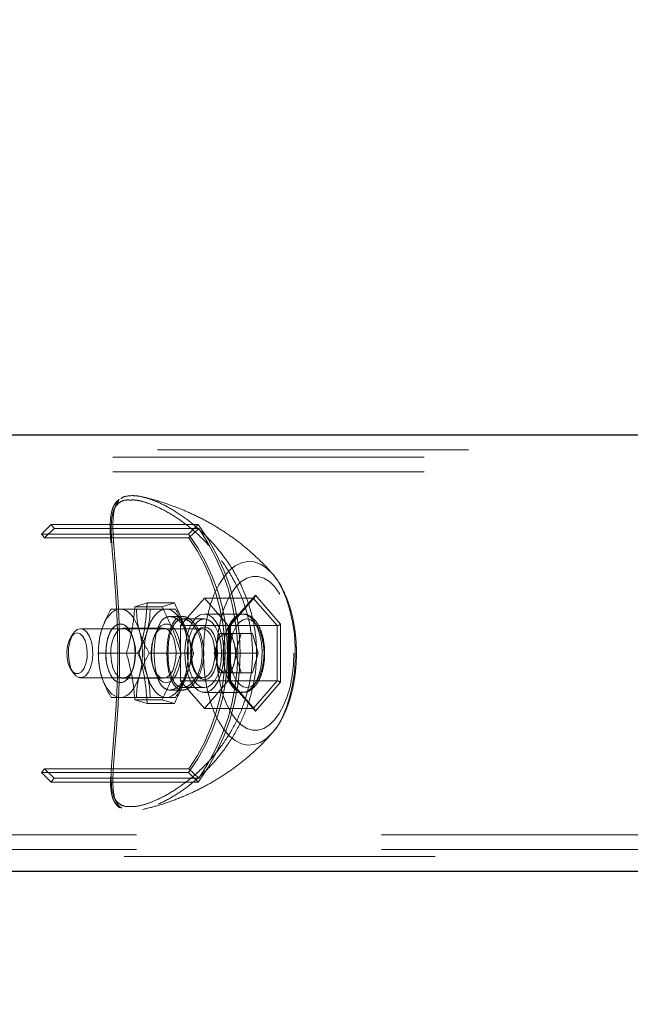
# Model space of a CAD drawing. Units: millimetres. Extents: x 0 to 42, y 0 to 29.8.
# Drawn here: x 12.5 to 12.7, y 22.5 to 22.9 of the extents above; entities that cross this region are included whole.
import ezdxf

# ---------------------------------------------------------------- set-up
doc = ezdxf.new("R2010")
doc.units = ezdxf.units.MM
doc.linetypes.add('HIDDEN', pattern=[0.1905, 0.127, -0.0635])
doc.layers.add('LE_NORM', color=179, linetype='Continuous', lineweight=50)
doc.styles.add('SLDTEXTSTYLE0', font='TXT', dxfattribs={"width": 0.605})
doc.dimstyles.new('SLDDIMSTYLE1', dxfattribs={"dimtxt": 0.35, "dimasz": 0.3, "dimexe": 0, "dimexo": 0.0625, "dimgap": 0.08750000000000001, "dimtad": 1, "dimlfac": 50, "dimrnd": 1e-09, "dimzin": 12, "dimdsep": 46, "dimtxsty": 'SLDTEXTSTYLE0', "dimsah": 1, "dimcen": 0.09, "dimadec": 0, "dimazin": 3, "dimtfac": 1, "dimtofl": 0, "dimtmove": 0, "dimatfit": 3, "dimfxl": 0, "dimfrac": 2, "dimtolj": 1, "dimtzin": 12, "dimarcsym": 0})

# ---------------------------------------------------------------- blocks, each defined once
blk = doc.blocks.new('_D_13')
at = {"layer": 'LE_NORM'}
for p, q in [((7.349220883930975, 22.14743502749332), (7.349220883930975, 24.32743502750412)), ((22.72922088393098, 22.14743502749332), (22.72922088393098, 24.32743502750412)), ((7.349220883930975, 24.22837502750412), (22.72922088393098, 24.22837502750412))]:
    blk.add_line(p, q, dxfattribs=at)
for points in [[(7.349220883930975, 24.22837502750412), (7.649220883930975, 24.12837502750412), (7.649220883930975, 24.32837502750412)], [(22.72922088393098, 24.22837502750412), (22.42922088393098, 24.32837502750412), (22.42922088393098, 24.12837502750412)]]:
    blk.add_solid(points, dxfattribs=at)
at = {"layer": 'LE_NORM', "char_height": 0.35, "attachment_point": 1, "style": 'SLDTEXTSTYLE0'}
for s, insert in [('Valdempende zone losse ondergrond', (11.37807561406022, 24.67954871314124)), ('769', (18.04265870102769, 24.67954871314124))]:
    blk.add_mtext(s, dxfattribs=dict(at, insert=insert))
blk = doc.blocks.new('_D_14')
at = {"layer": 'LE_NORM'}
for p, q in [((8.349220883930975, 22.14743502749332), (8.349220883930975, 23.7274350275041)), ((21.72922088393098, 22.14743502749332), (21.72922088393098, 23.7274350275041)), ((21.72922088393098, 23.6283750275041), (8.349220883930975, 23.6283750275041))]:
    blk.add_line(p, q, dxfattribs=at)
for points in [[(8.349220883930975, 23.6283750275041), (8.649220883930976, 23.5283750275041), (8.649220883930976, 23.7283750275041)], [(21.72922088393098, 23.6283750275041), (21.42922088393098, 23.7283750275041), (21.42922088393098, 23.5283750275041)]]:
    blk.add_solid(points, dxfattribs=at)
at = {"layer": 'LE_NORM', "char_height": 0.35, "attachment_point": 1, "style": 'SLDTEXTSTYLE0'}
for s, insert in [('Valdempende zone vaste ondergrond', (11.36689490028744, 24.07954871314123)), ('669', (18.05383941480046, 24.07954871314118))]:
    blk.add_mtext(s, dxfattribs=dict(at, insert=insert))

msp = doc.modelspace()

# ---------------------------------------------------------------- linework, layer by layer
at = {"color": 7, "linetype": 'Continuous', "lineweight": 25}
for p, q in [((12.83140190721326, 22.71727502749235), (12.40193851031832, 22.71727502749898)), ((12.4019385103184, 22.53947502748534), (12.77214392276835, 22.53947502749232))]:
    msp.add_line(p, q, dxfattribs=at)
at = {"color": 7, "linetype": 'HIDDEN', "lineweight": 18}
for p, q in [((12.90202591567043, 22.71127502749238), (12.35556992727106, 22.71127502749214)), ((12.88383128426756, 22.70837502749237), (12.41242128426758, 22.70837502749217)), ((12.88383128426757, 22.70237502749237), (12.41242128426758, 22.70237502749217)), ((12.50468039632956, 22.68089785055031), (12.50076096292491, 22.67695863882095)), ((12.50589051525897, 22.67924795856812), (12.50188032293461, 22.67543248873742)), ((12.50468039632956, 22.68089785055031), (12.56468039632956, 22.68089785055033)), ((12.56489051525896, 22.67924795856814), (12.50589051525897, 22.67924795856812)), ((12.56468039632956, 22.68089785055033), (12.56076096292491, 22.67695863882097)), ((12.56489051525896, 22.67924795856814), (12.56088032293461, 22.67543248873745)), ((12.50076096292491, 22.67695863882095), (12.56076096292491, 22.67695863882097)), ((12.56088032293461, 22.67543248873745), (12.50188032293461, 22.67543248873742)), ((12.55745177383849, 22.63963335774135), (12.56720177383849, 22.65089168799055)), ((12.56720177383849, 22.65089168799055), (12.57695177383848, 22.63963335774136)), ((12.56720177383849, 22.65089168799055), (12.58712035812553, 22.65089168799054)), ((12.57737035812553, 22.63963335774135), (12.58712035812553, 22.65089168799054)), ((12.58798638352932, 22.65204638852892), (12.57773638352931, 22.64021070801053)), ((12.57781526930805, 22.63977427223006), (12.58768730483504, 22.65117351696798)), ((12.58712035812553, 22.65089168799054), (12.59687035812553, 22.63963335774135)), ((12.59823638352931, 22.64021070801054), (12.58798638352932, 22.65204638852892)), ((12.53881957022276, 22.6473603299557), (12.54384180118541, 22.64889967880409)), ((12.53881957022276, 22.6473603299557), (12.5499046953912, 22.6473603299557)), ((12.54384180118541, 22.64889967880409), (12.55492692635385, 22.64889967880409)), ((12.5499046953912, 22.6473603299557), (12.55492692635385, 22.64889967880409)), ((12.53949562511674, 22.64637502749218), (12.55541716414766, 22.64637502749217)), ((12.55831178352129, 22.64337502749203), (12.55303444505665, 22.64337502749203)), ((12.58279023110661, 22.64437502749215), (12.56720177383849, 22.64437502749216)), ((12.53295116193914, 22.64037502749218), (12.53290716784863, 22.64037502749218)), ((12.55052180104155, 22.63857502749217), (12.53404267746796, 22.63857502749217)), ((12.55745177383849, 22.63963335774135), (12.57695177383848, 22.63963335774135)), ((12.55745177383848, 22.61711669724296), (12.55745177383849, 22.63963335774135)), ((12.56720177383849, 22.64237502749216), (12.55838403594147, 22.64237502749216)), ((12.57695177383848, 22.63963335774136), (12.57695177383848, 22.61711669724296)), ((12.57695177383848, 22.63963335774136), (12.59687035812553, 22.63963335774135)), ((12.57737035812552, 22.61711669724295), (12.57737035812553, 22.63963335774135)), ((12.57773638352931, 22.64021070801053), (12.57773638352931, 22.61653934697376)), ((12.57787035812552, 22.61682802210835), (12.57787035812553, 22.63992203287594)), ((12.59687035812553, 22.63963335774135), (12.59687035812552, 22.61711669724296)), ((12.59823638352931, 22.61653934697377), (12.59823638352931, 22.64021070801054)), ((12.51378763633414, 22.63653999330146), (12.51283154428836, 22.63518787496344)), ((12.56650895351546, 22.63837502749216), (12.51667438768009, 22.63837502749218)), ((12.53824783981224, 22.63414620056467), (12.53789841175595, 22.63516464287158)), ((12.54666606675356, 22.63516464287158), (12.54631663869726, 22.63414620056466)), ((12.57354540992121, 22.63640002749215), (12.57238710094364, 22.63238752749215)), ((12.57354540992121, 22.63640002749215), (12.57586202787633, 22.63640002749215)), ((12.57586202787633, 22.63640002749215), (12.57817864583145, 22.63640002749216)), ((12.57933695480901, 22.63238752749216), (12.57817864583145, 22.63640002749216)), ((12.57817864583145, 22.63640002749216), (12.5868388998693, 22.63640002749215)), ((12.58220566395905, 22.63640002749215), (12.57988904600393, 22.62837502749215)), ((12.58915551782442, 22.62837502749215), (12.5868388998693, 22.63640002749215)), ((12.57238710094364, 22.63238752749215), (12.57122879196608, 22.62837502749215)), ((12.58049526378657, 22.62837502749216), (12.57933695480901, 22.63238752749216)), ((12.52390716784862, 22.62837502749217), (12.53982870687954, 22.62837502749217)), ((12.54017872687954, 22.62837502749216), (12.54061819140193, 22.62837502749216)), ((12.54469177753945, 22.62837502749218), (12.5572422693161, 22.62837502749218)), ((12.5575922893161, 22.62837502749218), (12.56278844173881, 22.62837502749217)), ((12.57122879196608, 22.62837502749215), (12.57238710094364, 22.62436252749215)), ((12.57122879196608, 22.62837502749215), (12.57988904600393, 22.62837502749215)), ((12.58049526378657, 22.62837502749216), (12.57933695480901, 22.62436252749216)), ((12.57988904600393, 22.62837502749215), (12.58220566395904, 22.62035002749215)), ((12.58049526378657, 22.62837502749216), (12.58915551782442, 22.62837502749215)), ((12.58915551782442, 22.62837502749215), (12.58683889986929, 22.62035002749215)), ((12.53789841175594, 22.62158541211277), (12.53824783981224, 22.62260385441968)), ((12.54631663869725, 22.62260385441968), (12.54666606675355, 22.62158541211276)), ((12.57238710094364, 22.62436252749215), (12.5735454099212, 22.62035002749215)), ((12.57933695480901, 22.62436252749216), (12.57817864583145, 22.62035002749215)), ((12.51283154428835, 22.62156218002092), (12.51378763633413, 22.6202100616829)), ((12.57586202787632, 22.62035002749215), (12.5735454099212, 22.62035002749215)), ((12.57817864583145, 22.62035002749215), (12.57586202787632, 22.62035002749215)), ((12.57817864583145, 22.62035002749215), (12.58683889986929, 22.62035002749215)), ((12.51667438768008, 22.61837502749218), (12.56650895351545, 22.61837502749216)), ((12.53290716784862, 22.61637502749218), (12.53295116193913, 22.61637502749218)), ((12.53404267746795, 22.61817502749218), (12.55052180104154, 22.61817502749217)), ((12.55745177383848, 22.61711669724296), (12.57695177383848, 22.61711669724295)), ((12.56720177383848, 22.60585836699376), (12.55745177383848, 22.61711669724296)), ((12.57695177383848, 22.61711669724296), (12.56720177383848, 22.60585836699376)), ((12.57695177383848, 22.61711669724296), (12.59687035812552, 22.61711669724296)), ((12.58712035812552, 22.60585836699375), (12.57737035812552, 22.61711669724295)), ((12.57773638352931, 22.61653934697376), (12.5879863835293, 22.60470366645538)), ((12.58768730483503, 22.60557653801632), (12.57781526930805, 22.61697578275423)), ((12.59687035812552, 22.61711669724296), (12.58712035812552, 22.60585836699375)), ((12.5879863835293, 22.60470366645538), (12.59823638352931, 22.61653934697377)), ((12.53949562511674, 22.61037502749218), (12.55541716414766, 22.61037502749217)), ((12.5530649518296, 22.61337502749203), (12.55833999285056, 22.61337502749203)), ((12.55836287669764, 22.61437502749216), (12.56720177383848, 22.61437502749216)), ((12.56720177383848, 22.61237502749216), (12.58279023110659, 22.61237502749215)), ((12.54990469539119, 22.60938972502865), (12.53881957022275, 22.60938972502864)), ((12.53881957022275, 22.60938972502864), (12.5438418011854, 22.60785037618025)), ((12.55492692635384, 22.60785037618025), (12.5438418011854, 22.60785037618025)), ((12.54990469539119, 22.60938972502865), (12.55492692635384, 22.60785037618025)), ((12.56720177383848, 22.60585836699376), (12.58712035812552, 22.60585836699375)), ((12.56076096292489, 22.57979141616341), (12.50076096292489, 22.57979141616338)), ((12.50468039632954, 22.57585220443402), (12.50076096292489, 22.57979141616338)), ((12.50188032293459, 22.5813175662469), (12.56088032293459, 22.58131756624693)), ((12.50589051525894, 22.5775020964162), (12.50188032293459, 22.5813175662469)), ((12.56468039632954, 22.57585220443404), (12.56076096292489, 22.57979141616341)), ((12.56489051525894, 22.57750209641623), (12.56088032293459, 22.58131756624693)), ((12.56468039632954, 22.57585220443404), (12.50468039632954, 22.57585220443402)), ((12.50589051525894, 22.5775020964162), (12.56489051525894, 22.57750209641623)), ((12.41242128426764, 22.55437502749217), (12.88383128426763, 22.55437502749237)), ((12.41242128426765, 22.54837502749217), (12.88383128426763, 22.54837502749237)), ((12.3074259646879, 22.54547502749212), (12.82797667811185, 22.54547502749234))]:
    msp.add_line(p, q, dxfattribs=at)
at = {"color": 7, "linetype": 'HIDDEN', "lineweight": 18, "flags": 128}
for points in [[(12.59491225785428, 22.66086326425953), (12.59259635725819, 22.66311646103735), (12.59011051985446, 22.66473185610556), (12.58753646467899, 22.6656396068601), (12.58492429278784, 22.66582204496506), (12.58232484713558, 22.66527561947027), (12.57978872297499, 22.66401096592642), (12.57736528307806, 22.66205269937623), (12.57510169694577, 22.6594389352506), (12.57304202270738, 22.65622054749513), (12.5712263495791, 22.6524601783666), (12.56969001757308, 22.64823101917276), (12.56846292964427, 22.64361538568671), (12.5675689696634, 22.63870311596405), (12.56702553754464, 22.63358982174731), (12.56684321057604, 22.62837502749214)], [(12.60368980184206, 22.62837502749216), (12.60351440763406, 22.62369408138807), (12.60299214302686, 22.61911769988491), (12.60213467454874, 22.61474811178323), (12.6009611566286, 22.61068292646068), (12.59949780371759, 22.60701295343986), (12.59777730470162, 22.60382017385361), (12.59583809268568, 22.60117590912196), (12.59372348646174, 22.59913922774952), (12.59148072283856, 22.59775562583262), (12.58915990144944, 22.59705601075175), (12.58681286560916, 22.59705601075175), (12.58449204422004, 22.59775562583261), (12.58224928059687, 22.59913922774951), (12.58013467437293, 22.60117590912196), (12.57819546235698, 22.6038201738536), (12.57647496334102, 22.60701295343985), (12.57501161043001, 22.61068292646067), (12.57383809250987, 22.61474811178322), (12.57298062403176, 22.6191176998849), (12.57245835942456, 22.62369408138806), (12.57228296521656, 22.62837502749214), (12.57245835942456, 22.63305597359623), (12.57298062403176, 22.63763235509939), (12.57383809250988, 22.64200194320107), (12.57501161043001, 22.64606712852362), (12.57647496334103, 22.64973710154444), (12.57819546235699, 22.65292988113069), (12.58013467437294, 22.65557414586234), (12.58224928059688, 22.65761082723478), (12.58449204422006, 22.65899442915168), (12.58681286560918, 22.65969404423255), (12.58915990144945, 22.65969404423255), (12.59148072283857, 22.65899442915169), (12.59372348646175, 22.65761082723479), (12.59583809268569, 22.65557414586235), (12.59777730470164, 22.6529298811307), (12.5994978037176, 22.64973710154445), (12.60096115662861, 22.64606712852363), (12.60213467454875, 22.64200194320108), (12.60299214302686, 22.6376323550994), (12.60351440763406, 22.63305597359625), (12.60368980184206, 22.62837502749216)], [(12.59533506585246, 22.66036249562749), (12.59494559289274, 22.66082486348298), (12.59491225785428, 22.66086326425953)], [(12.59531195154719, 22.596359403516), (12.59711250155867, 22.59884838820213), (12.59905490684365, 22.60234628735065), (12.60073500203824, 22.60635080631878), (12.60212008600058, 22.61078400169986), (12.60318319964683, 22.6155595863885), (12.60390365067915, 22.62058460906086), (12.60426741633769, 22.62576126336653), (12.60426741633769, 22.63098879161779), (12.60390365067915, 22.63616544592345), (12.60318319964683, 22.64119046859582), (12.60212008600058, 22.64596605328445), (12.60073500203825, 22.65039924866554), (12.59905490684366, 22.65440376763366), (12.59711250155868, 22.65790166678218), (12.59533506585246, 22.66036249562749)], [(12.52511293921456, 22.63737502749217), (12.525766987786, 22.63933273321433), (12.52654320681794, 22.64110294955353), (12.52742831498755, 22.64265538761742), (12.52840716784862, 22.64396348476029), (12.52946301695734, 22.64500485907738), (12.5305777964427, 22.64576169236538), (12.53173243211864, 22.64622103499691), (12.53290716784863, 22.64637502749218)], [(12.53290716784863, 22.64637502749218), (12.53408190357861, 22.64622103499691), (12.53523653925455, 22.64576169236538), (12.53635131873991, 22.64500485907738), (12.53740716784862, 22.6439634847603), (12.5383860207097, 22.64265538761742), (12.5392711288793, 22.64110294955354), (12.54004734791124, 22.63933273321434), (12.54070139648268, 22.63737502749218)], [(12.55161331657037, 22.64637502749217), (12.55043858084039, 22.6462210349969), (12.54928394516445, 22.64576169236537), (12.54816916567908, 22.64500485907737), (12.54711331657037, 22.64396348476029), (12.54613446370929, 22.64265538761741), (12.54524935553969, 22.64110294955352), (12.54447313650775, 22.63933273321432), (12.54381908793631, 22.63737502749217)], [(12.55940754520443, 22.63737502749217), (12.55875349663299, 22.63933273321433), (12.55797727760105, 22.64110294955353), (12.55709216943145, 22.64265538761741), (12.55611331657037, 22.64396348476029), (12.55505746746165, 22.64500485907737), (12.55394268797629, 22.64576169236537), (12.55278805230035, 22.6462210349969), (12.55161331657037, 22.64637502749217)], [(12.56720177383849, 22.64437502749216), (12.56892153736017, 22.64400095638352), (12.57056088665097, 22.6428962342069), (12.57204316756003, 22.64111251654345), (12.57329907027951, 22.63873320804867), (12.57426987019405, 22.63586956254336), (12.57491017377864, 22.63265548090863), (12.57519004114929, 22.62924125002953), (12.57509638601881, 22.62578651554732), (12.57463358759701, 22.62245281700672), (12.57382328582374, 22.61939603444636), (12.57270336950931, 22.61675909962139), (12.57132620469589, 22.61466531267348), (12.56975618607957, 22.61321257675323), (12.56806672598587, 22.61246882017769), (12.56633682169109, 22.61246882017769), (12.56464736159739, 22.61321257675323), (12.56307734298106, 22.61466531267348), (12.56170017816765, 22.61675909962139), (12.56058026185322, 22.61939603444636), (12.55976996007995, 22.62245281700672), (12.55930716165815, 22.62578651554731), (12.55921350652767, 22.62924125002952), (12.55949337389833, 22.63265548090862), (12.56013367748291, 22.63586956254336), (12.56110447739746, 22.63873320804867), (12.56236038011694, 22.64111251654345), (12.563842661026, 22.64289623420689), (12.5654820103168, 22.64400095638352), (12.56720177383849, 22.64437502749216)], [(12.58279023110661, 22.64437502749215), (12.58107046758492, 22.64400095638351), (12.57943111829412, 22.64289623420689), (12.57794883738505, 22.64111251654344), (12.57669293466558, 22.63873320804866), (12.57572213475104, 22.63586956254334), (12.57508183116645, 22.63265548090862), (12.57480196379579, 22.62924125002952), (12.57489561892627, 22.6257865155473), (12.57535841734807, 22.62245281700671), (12.57616871912134, 22.61939603444635), (12.57728863543577, 22.61675909962138), (12.57866580024918, 22.61466531267347), (12.58023581886551, 22.61321257675323), (12.58192527895921, 22.61246882017768), (12.58365518325399, 22.61246882017768), (12.58534464334769, 22.61321257675323), (12.58691466196402, 22.61466531267347), (12.58829182677743, 22.61675909962139), (12.58941174309185, 22.61939603444636), (12.59022204486513, 22.62245281700672), (12.59068484328693, 22.62578651554731), (12.59077849841741, 22.62924125002953), (12.59049863104676, 22.63265548090862), (12.58985832746217, 22.63586956254336), (12.58888752754763, 22.63873320804866), (12.58763162482816, 22.64111251654345), (12.58614934391909, 22.64289623420689), (12.58450999462829, 22.64400095638351), (12.58279023110661, 22.64437502749215)], [(12.53290716784862, 22.64037502749218), (12.53439930717161, 22.63999802542572), (12.53579768989323, 22.6388907076527), (12.5370144504842, 22.63712265102124), (12.53797313540163, 22.63480494903192), (12.53861350694639, 22.63208323142468), (12.53889532821919, 22.62912851372653), (12.53880089135299, 22.62612645171715), (12.53833613016342, 22.6232656759934), (12.53753024730527, 22.62072593961519), (12.53643387936237, 22.61866682355968), (12.53511591516473, 22.61721770966152), (12.53365916725001, 22.6164696510764), (12.53215516844723, 22.6164696510764), (12.53069842053251, 22.61721770966152), (12.52938045633486, 22.61866682355967), (12.52828408839196, 22.62072593961519), (12.52747820553382, 22.62326567599339), (12.52701344434425, 22.62612645171714), (12.52691900747805, 22.62912851372653), (12.52720082875085, 22.63208323142467), (12.52784120029561, 22.63480494903192), (12.52879988521305, 22.63712265102123), (12.53001664580401, 22.6388907076527), (12.53141502852564, 22.63999802542572), (12.53290716784862, 22.64037502749218)], [(12.53295116193913, 22.61637502749218), (12.53145902261614, 22.61675202955863), (12.53006063989452, 22.61785934733165), (12.52884387930356, 22.61962740396311), (12.52788519438612, 22.62194510595243), (12.52724482284136, 22.62466682355968), (12.52696300156856, 22.62762154125782), (12.52705743843476, 22.6306236032672), (12.52752219962434, 22.63348437899095), (12.52832808248248, 22.63602411536916), (12.52942445042538, 22.63808323142467), (12.53074241462303, 22.63953234532283), (12.53219916253775, 22.64028040390795), (12.53370316134052, 22.64028040390795), (12.53515990925525, 22.63953234532283), (12.53647787345289, 22.63808323142468), (12.53757424139579, 22.63602411536916), (12.53838012425393, 22.63348437899096), (12.53884488544351, 22.63062360326721), (12.5389393223097, 22.62762154125782), (12.5386575010369, 22.62466682355968), (12.53801712949214, 22.62194510595243), (12.5370584445747, 22.61962740396312), (12.53584168398374, 22.61785934733165), (12.53444330126212, 22.61675202955863), (12.53295116193913, 22.61637502749218)], [(12.53404267746795, 22.63857502749217), (12.53541864100086, 22.63819678382312), (12.53669255561313, 22.63709010541855), (12.53776994088577, 22.63533706955301), (12.53857089208181, 22.63306769087703), (12.53903600631513, 22.63045027882531), (12.53913078819082, 22.62767895487586), (12.53884820817076, 22.62495925544804), (12.53820922392231, 22.6224928882066), (12.53726122598401, 22.62046277232699), (12.53607452302617, 22.61901947221682), (12.53473712737834, 22.61827003084261), (12.53334822755756, 22.61827003084261), (12.53201083190973, 22.61901947221682), (12.53082412895189, 22.62046277232699), (12.5298761310136, 22.6224928882066), (12.52923714676515, 22.62495925544803), (12.52895456674508, 22.62767895487585), (12.52904934862077, 22.63045027882531), (12.5295144628541, 22.63306769087703), (12.53031541405014, 22.635337069553), (12.53139279932277, 22.63709010541855), (12.53266671393505, 22.63819678382312), (12.53404267746795, 22.63857502749217)], [(12.55052180104154, 22.61817502749217), (12.55189776457444, 22.61855327116122), (12.55317167918673, 22.6196599495658), (12.55424906445936, 22.62141298543134), (12.5550500156554, 22.62368236410731), (12.55551512988873, 22.62629977615903), (12.55560991176442, 22.62907110010849), (12.55532733174435, 22.63179079953632), (12.5546883474959, 22.63425716677774), (12.55374034955761, 22.63628728265736), (12.55255364659976, 22.63773058276753), (12.55121625095194, 22.63848002414174), (12.54982735113116, 22.63848002414174), (12.54848995548333, 22.63773058276752), (12.54730325252548, 22.63628728265735), (12.54635525458719, 22.63425716677774), (12.54571627033874, 22.63179079953631), (12.54543369031867, 22.62907110010849), (12.54552847219436, 22.62629977615903), (12.54599358642769, 22.62368236410731), (12.54679453762373, 22.62141298543133), (12.54787192289636, 22.61965994956579), (12.54914583750864, 22.61855327116122), (12.55052180104154, 22.61817502749217)], [(12.55161331657036, 22.61637502749217), (12.55012117724737, 22.61675202955862), (12.54872279452576, 22.61785934733164), (12.54750603393479, 22.61962740396311), (12.54654734901735, 22.62194510595242), (12.54590697747259, 22.62466682355967), (12.5456251561998, 22.62762154125781), (12.54571959306599, 22.63062360326719), (12.54618435425557, 22.63348437899095), (12.54699023711371, 22.63602411536915), (12.54808660505661, 22.63808323142467), (12.54940456925426, 22.63953234532283), (12.55086131716898, 22.64028040390794), (12.55236531597175, 22.64028040390794), (12.55382206388648, 22.63953234532283), (12.55514002808412, 22.63808323142467), (12.55623639602702, 22.63602411536915), (12.55704227888516, 22.63348437899095), (12.55750704007474, 22.6306236032672), (12.55760147694093, 22.62762154125782), (12.55731965566814, 22.62466682355967), (12.55667928412338, 22.62194510595242), (12.55572059920594, 22.61962740396311), (12.55450383861497, 22.61785934733164), (12.55310545589335, 22.61675202955863), (12.55161331657036, 22.61637502749217)], [(12.56720177383848, 22.61437502749216), (12.56564412730078, 22.61472603672161), (12.56416458766466, 22.61576146334152), (12.56283734522547, 22.61742938673761), (12.5617289534612, 22.61964617026613), (12.56089499176317, 22.62230065514451), (12.56037727845321, 22.62525973441677), (12.56020177383848, 22.62837502749216), (12.56037727845321, 22.63149032056754), (12.56089499176317, 22.6344493998398), (12.56172895346121, 22.63710388471818), (12.56283734522547, 22.63932066824671), (12.56416458766466, 22.64098859164279), (12.56564412730079, 22.64202401826271), (12.56720177383849, 22.64237502749216), (12.56875942037618, 22.64202401826271), (12.57023896001231, 22.6409885916428), (12.57156620245149, 22.63932066824671), (12.57267459421576, 22.63710388471818), (12.5735085559138, 22.63444939983981), (12.57402626922376, 22.63149032056755), (12.57420177383848, 22.62837502749216), (12.57402626922375, 22.62525973441677), (12.5735085559138, 22.62230065514451), (12.57267459421576, 22.61964617026614), (12.57156620245149, 22.61742938673761), (12.5702389600123, 22.61576146334153), (12.56875942037617, 22.61472603672161), (12.56720177383848, 22.61437502749216)], [(12.56720177383848, 22.61757502749216), (12.56580415099493, 22.61794302856824), (12.56450177383848, 22.61902195313128), (12.56338339722007, 22.62073827425534), (12.56252523665805, 22.62297502749216), (12.56198577437652, 22.62557978180505), (12.56180177383848, 22.62837502749216), (12.56198577437652, 22.63117027317926), (12.56252523665805, 22.63377502749216), (12.56338339722008, 22.63601178072897), (12.56450177383848, 22.63772810185303), (12.56580415099493, 22.63880702641608), (12.56720177383849, 22.63917502749216), (12.56859939668204, 22.63880702641608), (12.56990177383848, 22.63772810185303), (12.57102015045689, 22.63601178072897), (12.57187831101892, 22.63377502749216), (12.57241777330044, 22.63117027317927), (12.57260177383848, 22.62837502749216), (12.57241777330044, 22.62557978180505), (12.57187831101892, 22.62297502749216), (12.57102015045689, 22.62073827425534), (12.56990177383848, 22.61902195313129), (12.56859939668203, 22.61794302856824), (12.56720177383848, 22.61757502749216)], [(12.58452228191417, 22.64237502749215), (12.58607992845187, 22.6420240182627), (12.587559468088, 22.64098859164278), (12.58888671052718, 22.63932066824671), (12.58999510229145, 22.63710388471818), (12.59082906398949, 22.6344493998398), (12.59134677729944, 22.63149032056754), (12.59152228191417, 22.62837502749215), (12.59134677729944, 22.62525973441677), (12.59082906398949, 22.62230065514451), (12.58999510229145, 22.61964617026613), (12.58888671052718, 22.6174293867376), (12.58755946808799, 22.61576146334152), (12.58607992845186, 22.61472603672161), (12.58452228191417, 22.61437502749215), (12.58296463537648, 22.61472603672161), (12.58148509574035, 22.61576146334152), (12.58015785330116, 22.6174293867376), (12.57904946153689, 22.61964617026613), (12.57821549983885, 22.6223006551445), (12.5776977865289, 22.62525973441676), (12.57752228191417, 22.62837502749215), (12.5776977865289, 22.63149032056754), (12.57821549983886, 22.6344493998398), (12.5790494615369, 22.63710388471817), (12.58015785330116, 22.6393206682467), (12.58148509574035, 22.64098859164278), (12.58296463537648, 22.6420240182627), (12.58452228191417, 22.64237502749215)], [(12.51524024961142, 22.63671902749218), (12.51646996819906, 22.63634832698366), (12.51759042089366, 22.63526916382508), (12.51850205055627, 22.63357742639889), (12.51912385489076, 22.63142343299949), (12.51940058385325, 22.62899857539307), (12.51930764886104, 22.62651831281925), (12.518853307596, 22.62420302749218), (12.51807793027339, 22.62225844267363), (12.51705041257101, 22.6208573432584), (12.5158620539459, 22.62012422307816), (12.51461844527693, 22.62012422307816), (12.51343008665181, 22.6208573432584), (12.51240256894943, 22.62225844267363), (12.51162719162683, 22.62420302749218), (12.51117285036179, 22.62651831281925), (12.51107991536957, 22.62899857539306), (12.51135664433207, 22.63142343299949), (12.51197844866656, 22.63357742639889), (12.51289007832917, 22.63526916382507), (12.51401053102378, 22.63634832698366), (12.51524024961142, 22.63671902749218)], [(12.51667438768009, 22.63837502749218), (12.51802337153587, 22.63800420036566), (12.51927230743026, 22.63691922153765), (12.52032856750147, 22.63520055892437), (12.52111381377209, 22.63297567786949), (12.52156980811849, 22.63040958762271), (12.52166273152603, 22.62769260335854), (12.52138569229068, 22.62502623137047), (12.52075923714514, 22.62260822427103), (12.51982982740171, 22.62061791458514), (12.51866639312931, 22.61920291447713), (12.51735522092556, 22.61846816803182), (12.5159935544346, 22.61846816803182), (12.51468238223085, 22.61920291447712), (12.51351894795845, 22.62061791458513), (12.51258953821503, 22.62260822427103), (12.51196308306949, 22.62502623137047), (12.51168604383413, 22.62769260335853), (12.51177896724167, 22.6304095876227), (12.51223496158807, 22.63297567786949), (12.51302020785869, 22.63520055892436), (12.51407646792991, 22.63691922153764), (12.5153254038243, 22.63800420036566), (12.51667438768009, 22.63837502749218)], [(12.56650895351545, 22.61837502749216), (12.56785793737124, 22.61874585461868), (12.56910687326563, 22.6198308334467), (12.57016313333684, 22.62154949605997), (12.57094837960747, 22.62377437711485), (12.57140437395386, 22.62634046736164), (12.57149729736141, 22.62905745162581), (12.57122025812605, 22.63172382361387), (12.57059380298051, 22.63414183071331), (12.56966439323709, 22.63613214039921), (12.56850095896469, 22.63754714050721), (12.56718978676094, 22.63828188695252), (12.56582812026998, 22.63828188695252), (12.56451694806623, 22.63754714050721), (12.56335351379383, 22.6361321403992), (12.5624241040504, 22.6341418307133), (12.56179764890486, 22.63172382361387), (12.56152371507561, 22.62914287564882)], [(12.56155329559731, 22.62704618649591), (12.56161353307704, 22.62634046736163), (12.56206952742344, 22.62377437711485), (12.56285477369406, 22.62154949605997), (12.56391103376528, 22.6198308334467), (12.56515996965967, 22.61874585461868), (12.56650895351545, 22.61837502749216)], [(12.56684321057604, 22.62837502749214), (12.56702553754464, 22.62316023323697), (12.5675689696634, 22.61804693902024), (12.56846292964426, 22.61313466929758), (12.56969001757308, 22.60851903581153), (12.57122634957909, 22.60428987661768), (12.57304202270736, 22.60052950748916), (12.57510169694575, 22.59731111973369), (12.57736528307804, 22.59469735560806), (12.57978872297497, 22.59273908905787), (12.58232484713557, 22.59147443551403), (12.58492429278783, 22.59092801001924), (12.58753646467897, 22.5911104481242), (12.59011051985444, 22.59201819887874), (12.59259635725818, 22.59363359394695), (12.59490809475614, 22.59588200778056)], [(12.53290716784862, 22.61037502749218), (12.53173243211864, 22.61052901998745), (12.5305777964427, 22.61098836261897), (12.52946301695733, 22.61174519590697), (12.52840716784862, 22.61278657022406), (12.52742831498754, 22.61409466736693), (12.52654320681794, 22.61564710543081), (12.525766987786, 22.61741732177002), (12.52511293921456, 22.61937502749217)], [(12.54070139648268, 22.61937502749218), (12.54004734791124, 22.61741732177002), (12.5392711288793, 22.61564710543082), (12.5383860207097, 22.61409466736693), (12.53740716784862, 22.61278657022406), (12.5363513187399, 22.61174519590697), (12.53523653925454, 22.61098836261898), (12.5340819035786, 22.61052901998745), (12.53290716784862, 22.61037502749218)], [(12.55161331657036, 22.61037502749217), (12.55043858084038, 22.61052901998744), (12.54928394516444, 22.61098836261896), (12.54816916567908, 22.61174519590696), (12.54711331657036, 22.61278657022405), (12.54613446370928, 22.61409466736692), (12.54524935553968, 22.61564710543081), (12.54447313650774, 22.61741732177001), (12.5438190879363, 22.61937502749216)], [(12.55161331657036, 22.61037502749217), (12.55278805230034, 22.61052901998744), (12.55394268797628, 22.61098836261897), (12.55505746746165, 22.61174519590697), (12.55611331657036, 22.61278657022405), (12.55709216943144, 22.61409466736693), (12.55797727760104, 22.61564710543081), (12.55875349663298, 22.61741732177001), (12.55940754520442, 22.61937502749217)], [(12.59490809475614, 22.59588200778056), (12.59494559289272, 22.59592519150133), (12.59531195154719, 22.596359403516)]]:
    msp.add_lwpolyline(points, dxfattribs=at)
at = {"color": 7, "linetype": 'HIDDEN', "lineweight": 18}
for centre, radius, start, end in [((12.44215990397439, 22.63377325221167), 0.0782913771299966, 35.50959410818579, 37.00702999001183), ((12.49273176792902, 22.6283750274922), 0.08908003182932972, 323.8703873695909, 36.1296126303882), ((12.49155202966701, 22.6283750274922), 0.08925574819124493, 325.2519972429432, 34.74800275703419), ((12.4429295075262, 22.63336838537943), 0.0724195238083522, 35.50959410790388, 37.00702999049349), ((12.49427176462989, 22.6283750274922), 0.08234792516912791, 323.8444261808623, 36.15557381911921), ((12.49304222376207, 22.6283750274922), 0.08256156707689269, 325.2519972429395, 34.74800275703936), ((12.55779184323628, 22.62837502749217), 0.03389558626223817, 164.6020694036113, 195.3979305963647), ((12.50802249246093, 22.62837502749219), 0.03389558626226522, 344.6020694036241, 15.3979305963512), ((12.57649799195809, 22.62837502749215), 0.03389558626230419, 164.6020694036358, 195.3979305963279), ((12.52672864118265, 22.62837502749217), 0.03389558626228938, 344.6020694036476, 15.39793059635241), ((12.57699771623134, 22.63190555502593), 0.004635738429784083, 104.1809724648177, 174.0322382370453), ((12.57472633952131, 22.63190555502593), 0.004635738429780919, 5.967761763002965, 75.81902753522485), ((12.58695644565331, 22.62837502749215), 0.01511178220856953, 164.6020694036045, 195.3979305963815), ((12.5647676100993, 22.62837502749215), 0.01511178220860815, 344.6020694036594, 15.39793059635438), ((12.57699771623134, 22.62484449995838), 0.004635738429786164, 185.9677617630888, 255.8190275352046), ((12.57472633952129, 22.6248444999584), 0.004635738429806433, 284.1809724648922, 354.0322382367609), ((12.44292950753867, 22.62338166959583), 0.07241952379292417, 322.9929700092895, 324.4904058921959), ((12.44215990402693, 22.62297680273427), 0.0782913770649109, 322.9929700092661, 324.4904058923357)]:
    msp.add_arc(centre, radius, start, end, dxfattribs=at)
for centre, major_axis, ratio, start_param, end_param in [((12.58712035812553, 22.65204638852892), (0, 0.001154700538382514), 0.7500000000007692, 3.141592653589793, 4.7123889803847), ((12.57687035812553, 22.64021070801053), (0.000986131629785447, -0.0003676542223978174), 0.4514162296465307, 5.402724342111262, 6.973520668897683), ((12.59737035812553, 22.64021070801054), (0.0009861316297854472, 0.0003676542224013701), 0.4514162296416561, 4.022053618667416, 5.592849945451462), ((12.57687035812552, 22.61653934697376), (0.0009861316297854474, 0.000367654222404923), 0.4514162296474498, 5.59284994545302, 7.163646272246651), ((12.59737035812552, 22.61653934697377), (0.0009861316297836709, -0.0003676542224049228), 0.4514162296418376, 0.6903353617335759, 2.261131688524417), ((12.58712035812552, 22.60470366645538), (0, 0.001154700538378961), 0.7499999999984617, 4.7123889803847, 6.283185307179586)]:
    msp.add_ellipse(centre, major_axis=major_axis, ratio=ratio, start_param=start_param, end_param=end_param, dxfattribs=at)
for points, knots in [([(12.53244362826381, 22.69113944225503), (12.53199201834442, 22.69077490023966), (12.53102176356188, 22.68999170523295), (12.53004293468444, 22.68826577650342), (12.52926894258608, 22.68603971261288), (12.52882941478362, 22.68323242825244), (12.52870138879239, 22.67983898918179), (12.52880358515176, 22.67653554128338), (12.52899150916511, 22.67420494198221), (12.52905993830815, 22.67335629624456)], [0, 0, 0, 0, 0.1136706161370466, 0.2442139869074976, 0.392389250207352, 0.5515454916620901, 0.7212635263854096, 0.8985031360207295, 1, 1, 1, 1]), ([(12.53687166032042, 22.690844888388), (12.53636286841742, 22.6908661332563), (12.53454686570153, 22.69094196138625), (12.53246888354168, 22.68996335863437), (12.53060544469676, 22.68801292854854), (12.52942846670138, 22.68469436661221), (12.5290159287595, 22.67989371999883), (12.52928376030649, 22.67517871906211), (12.52941331197855, 22.67289804577345)], [0, 0, 0, 0, 0.06345107907270946, 0.2264724168055552, 0.3823356626897255, 0.5422971117184142, 0.7786064593727486, 1, 1, 1, 1]), ([(12.5334469701807, 22.56523713564587), (12.53292809329616, 22.56561465030076), (12.53177587946279, 22.56645295630478), (12.53060711797743, 22.56882039026049), (12.52988730325331, 22.57240581293184), (12.5297819907518, 22.57796630399545), (12.5302735967116, 22.58551546590764), (12.53110897327536, 22.59502214268601), (12.53190594432172, 22.60556802821685), (12.53244285828042, 22.61631546064912), (12.53265041223051, 22.62729414146688), (12.53252058845762, 22.63769608750611), (12.53210319406916, 22.64768268882062), (12.53148713954876, 22.6569708897496), (12.53075913322449, 22.66570749692773), (12.53008177768342, 22.67377488993606), (12.52971211346891, 22.680962552127), (12.53010376732851, 22.68613305093938), (12.53123902011343, 22.68959700094547), (12.53255496894142, 22.69080250583835), (12.53320870715813, 22.6914013776198)], [0, 0, 0, 0, 0.02958814299626677, 0.06570319218265651, 0.1152765905510059, 0.1660088219885117, 0.2343715442239043, 0.3049804380958783, 0.3692756161517007, 0.4357378955497108, 0.4951746715512069, 0.5565677179227986, 0.6124728689857997, 0.6698768395433061, 0.7281927880566543, 0.7879322775267104, 0.8514685115815358, 0.9169672765267052, 0.9587509305701607, 1, 1, 1, 1]), ([(12.53320870715813, 22.6914013776198), (12.53323075447255, 22.6914260664997), (12.53385494891462, 22.69212504785083), (12.53595928516059, 22.69263620626782), (12.53946575909287, 22.69271317352317), (12.54361751942788, 22.69177322545086), (12.54841624374078, 22.69000574614547), (12.55416985581688, 22.68705364910937), (12.56018077834795, 22.68299156470171), (12.56573948070123, 22.67840945045614), (12.56894541399278, 22.67505777866609), (12.57055835300743, 22.67337151706833)], [0, 0, 0, 0, 0.004481982143598451, 0.1268920237332316, 0.2542123745592504, 0.358463209394791, 0.4654174499873517, 0.6085527653951328, 0.7557324574211751, 0.8771064106425945, 1, 1, 1, 1]), ([(12.56921601597963, 22.67217232945647), (12.56765065170969, 22.67379728601927), (12.56450091943075, 22.67706692634263), (12.55915185009011, 22.68144581994672), (12.55335835713222, 22.68535678634899), (12.54921830209489, 22.68749967579029), (12.54570953074662, 22.68902505201319), (12.54279226126483, 22.69008004169517), (12.53929018464033, 22.6909402469612), (12.53756919921289, 22.69087239123881), (12.53687166032041, 22.690844888388)], [0, 0, 0, 0, 0.1479165936975073, 0.297628915330744, 0.4675846424331815, 0.6415114081134025, 0.6523151705410328, 0.7800564084443389, 0.9108538591828298, 1, 1, 1, 1]), ([(12.59499154059012, 22.66072470756162), (12.59477840636045, 22.66098510289756), (12.59315638357774, 22.66296679850819), (12.58966165023386, 22.66647315023039), (12.58448106579787, 22.67118723280372), (12.57877023195886, 22.67560169559711), (12.57263575257866, 22.67967686070704), (12.56611278421232, 22.68334265012228), (12.55900484279446, 22.68669553578039), (12.55133222730673, 22.68954570907767), (12.54555889978773, 22.69135730479157), (12.54241753114675, 22.69198413775491), (12.54205245456462, 22.69205698563174)], [0, 0, 0, 0, 0.01677830492177381, 0.1276885129193766, 0.241498291843871, 0.3575361631707724, 0.4752769392621276, 0.5943167980563393, 0.7143465072123891, 0.8486205341199733, 0.9824073184892319, 1, 1, 1, 1]), ([(12.52941331197855, 22.67289804577345), (12.5294214333658, 22.67267438589299), (12.52950671040389, 22.67032588907152), (12.53005761219287, 22.66469899353701), (12.53072366256917, 22.65637571324462), (12.5313432582244, 22.64724256872805), (12.53174886634875, 22.63764260318609), (12.53188347294523, 22.62743947663393), (12.5316858375079, 22.61686955232429), (12.53116418017449, 22.60630341241284), (12.53037695551406, 22.59609693328581), (12.52962047697884, 22.58683974584935), (12.52910036860748, 22.58113693715241), (12.52916823961868, 22.57887940028925), (12.52916826169785, 22.57887866588826)], [0, 0, 0, 0, 0.009790284623751967, 0.1028009684715446, 0.1980425390372879, 0.2869528160437989, 0.3782075488719954, 0.4725762520981497, 0.5701083537968755, 0.6723006927417872, 0.7781096524464138, 0.8872290408661125, 0.9999633143959302, 1, 1, 1, 1]), ([(12.57055835300743, 22.67337151706833), (12.57218199597721, 22.67146679229241), (12.57612077301056, 22.66684614209906), (12.58138062584342, 22.65831766184074), (12.58568810779975, 22.64807145849337), (12.58820142807591, 22.63713860988227), (12.58875934918204, 22.62642544540382), (12.58753493484414, 22.61599804767532), (12.58480798957165, 22.60631910940066), (12.58064203738433, 22.59714706827473), (12.57515888245881, 22.58859208946818), (12.56841374481046, 22.58076133154347), (12.56130444291001, 22.57453021420895), (12.55443457245822, 22.56986344718581), (12.5487099015734, 22.56687274657229), (12.54372739175678, 22.56499924032797), (12.53965825779735, 22.56407646472002), (12.53628013738108, 22.56407602068691), (12.53425492583836, 22.56451665201713), (12.5335399429002, 22.56515422846937), (12.5334469701807, 22.56523713564587)], [0, 0, 0, 0, 0.04902318981352186, 0.1189247991909691, 0.190961263942103, 0.2586668398375087, 0.3287096497265988, 0.3908125748541797, 0.4547021551436785, 0.5172359775381523, 0.5813109247992374, 0.6492677750945346, 0.719044007320346, 0.7720463371382926, 0.8263244335093264, 0.8675077381087265, 0.9097851363460279, 0.9510267074718113, 0.99363176385613, 1, 1, 1, 1]), ([(12.53693163262253, 22.56588637809619), (12.53757775162973, 22.56586624275094), (12.5392782386336, 22.56581324958324), (12.54282778455983, 22.56667038469135), (12.54765060062862, 22.56844001157879), (12.55332176491184, 22.57137240366406), (12.55999946227552, 22.57585720615081), (12.5670356385442, 22.58195373920153), (12.57362341096595, 22.58951003645373), (12.57907005341688, 22.59791029882179), (12.58313754056887, 22.606748683898), (12.58585541843541, 22.61623682952941), (12.58706634422777, 22.62626263780611), (12.58654644309955, 22.63677803136604), (12.58413383250353, 22.64732434644204), (12.57988691926588, 22.65741889832064), (12.57474069858733, 22.66574041455435), (12.57080954555372, 22.67031711942136), (12.56921601597963, 22.67217232945647)], [0, 0, 0, 0, 0.02715927021610143, 0.07147907045341514, 0.1170489951571065, 0.1739416639878263, 0.2323531234620178, 0.305135368922301, 0.3799199465598518, 0.4467118538383509, 0.515111289593762, 0.5812695509620507, 0.649318722334247, 0.7213817058791717, 0.7960148493131606, 0.870585614285635, 0.9475406708446471, 1, 1, 1, 1]), ([(12.60476159861178, 22.62837502749216), (12.60475174257653, 22.62925356192985), (12.60472340043529, 22.63177988681521), (12.60441006573935, 22.63593513776603), (12.60371253309429, 22.64074669786541), (12.60266501848661, 22.64538810223225), (12.60127463252483, 22.64980452798951), (12.5995155909646, 22.65391910442776), (12.59759003111465, 22.65745104792914), (12.59606538168528, 22.65936495274022), (12.59539585588747, 22.66020541391173)], [0, 0, 0, 0, 0.07136499245622081, 0.205218086681071, 0.3395508038658319, 0.4747341318143795, 0.6112465523646712, 0.7495704851693529, 0.8900278205069717, 0.9999999999999999, 0.9999999999999999, 0.9999999999999999, 0.9999999999999999]), ([(12.52910332027133, 22.64637502749217), (12.52829223483213, 22.64491338792599), (12.52665519294566, 22.6419633100709), (12.52563012771408, 22.63891368934423), (12.52511293921456, 22.63737502749217)], [0, 0, 0, 0, 0.4954579634769974, 1, 1, 1, 1]), ([(12.53290716784863, 22.64637502749218), (12.53245535922432, 22.64637502749218), (12.53077348243822, 22.64637502749217), (12.52980883268427, 22.64637502749217), (12.52910332027133, 22.64637502749217)], [0, 0, 0, 0, 0.2686336050555507, 1, 1, 1, 1]), ([(12.53949562511674, 22.64637502749218), (12.53884921922903, 22.64637502749218), (12.53633940555497, 22.64637502749218), (12.53436962716483, 22.64637502749218), (12.53290716784863, 22.64637502749218)], [0, 0, 0, 0, 0.2575513451037983, 1, 1, 1, 1]), ([(12.54070139648268, 22.63737502749218), (12.54064147613315, 22.63758835650939), (12.54018770563156, 22.63920387470809), (12.53961249226924, 22.64224985302734), (12.53953481808816, 22.64499159475306), (12.53949562511674, 22.64637502749218)], [0, 0, 0, 0, 0.0700900316875508, 0.5307844343873541, 1, 1, 1, 1]), ([(12.54502485930225, 22.64637502749217), (12.54499206674445, 22.64491338792599), (12.54492588038716, 22.6419633100709), (12.54419024627127, 22.63891368934422), (12.54381908793631, 22.63737502749217)], [0, 0, 0, 0, 0.495457963477008, 1, 1, 1, 1]), ([(12.55303444505652, 22.64337502749207), (12.55222554660059, 22.64321197003941), (12.55060807312443, 22.64288592033214), (12.54874934172904, 22.64034757243222), (12.54745016532004, 22.6365875780746), (12.54675674967258, 22.63184974609574), (12.54665298278315, 22.62674331580062), (12.54712521058786, 22.62185479548865), (12.54818239142164, 22.61768556879017), (12.54984691120642, 22.61467629132477), (12.55207081975128, 22.61320316855788), (12.55465942836445, 22.61343946249562), (12.55730346678071, 22.6153186188799), (12.55964292805038, 22.61864118714726), (12.56128587473387, 22.62308125035033), (12.56190627665798, 22.62812377071135), (12.56139673378016, 22.63315480327159), (12.55987230992975, 22.63764713730703), (12.5575969165747, 22.64111070932655), (12.55515834373479, 22.64307338173223), (12.55366255997873, 22.64328581975118), (12.55303444505652, 22.64337502749207)], [0, 0, 0, 0, 0.05308776637040032, 0.1061543057505402, 0.159770043596789, 0.2137576432195617, 0.2671555961790135, 0.3199361201456165, 0.3730030965636831, 0.4268260792213545, 0.480720803941397, 0.5338570606325254, 0.5865964347090469, 0.6399094183936453, 0.6938769452668305, 0.7475676977933287, 0.8004952713345355, 0.8533486247773119, 0.9069154117228789, 0.960911583183341, 1, 1, 1, 1]), ([(12.55831178352128, 22.64337502749212), (12.55750006829835, 22.6432116059492), (12.55587691975713, 22.64288481961884), (12.55399126446758, 22.64034028958132), (12.55266483382189, 22.63657402788522), (12.55195293526781, 22.63183401329211), (12.55184750222626, 22.62672544303777), (12.55233729348196, 22.62183201390496), (12.55342611804743, 22.61766233957177), (12.55512331441827, 22.61466107389311), (12.55736663564113, 22.61319895772434), (12.55995575088847, 22.61344667125353), (12.56258294741078, 22.61534163865663), (12.56489167468498, 22.61868146220161), (12.56650092384159, 22.62313179218586), (12.56710005111723, 22.62817775942549), (12.56658682259055, 22.63321098524106), (12.56507211644204, 22.6377006368028), (12.56281507859753, 22.64115034145022), (12.56040706732372, 22.64308218637183), (12.55892695859004, 22.64328904937492), (12.55831178352128, 22.64337502749212)], [0, 0, 0, 0, 0.05316639723754444, 0.1063143300526628, 0.159940199220953, 0.2138880098907361, 0.2673218923400616, 0.3202182693222763, 0.373368150300441, 0.4271768531169996, 0.4810409097443625, 0.5342447711228571, 0.5871094450456344, 0.6404772720252645, 0.6944097742760424, 0.7480941176340107, 0.8011146666750444, 0.8540794587293061, 0.907671123352227, 0.9616255064586207, 1, 1, 1, 1]), ([(12.55940754520443, 22.63737502749217), (12.55934429998845, 22.63758835650938), (12.55886535062313, 22.63920387470809), (12.5576819675829, 22.64224985302733), (12.55617669644058, 22.64499159475305), (12.55541716414766, 22.64637502749217)], [0, 0, 0, 0, 0.07009003168751768, 0.5307844343873493, 1, 1, 1, 1]), ([(12.58296979689725, 22.61245139563556), (12.58338585841886, 22.61246366551457), (12.58442023585557, 22.61249416986393), (12.58597126491523, 22.6132485253308), (12.58753751869495, 22.61452581009924), (12.58892474753437, 22.61634686526944), (12.59009873603224, 22.61866670197023), (12.59099830236451, 22.6214026647285), (12.59158243748031, 22.62441201557394), (12.59183526286798, 22.6275656430222), (12.59175262100568, 22.63074529086444), (12.59133722510556, 22.63383488372162), (12.59059733161292, 22.63672382425599), (12.58954215057718, 22.63931145888207), (12.58817563714374, 22.64150311149128), (12.58658091668921, 22.64310776915665), (12.5848295422288, 22.64408904662397), (12.58354374629833, 22.6443644897891), (12.58287054964632, 22.64437390425943), (12.58279023110661, 22.64437502749215)], [0, 0, 0, 0, 0.03835001274405648, 0.09534260155945151, 0.1539820107052581, 0.2166902940253739, 0.2825324280250128, 0.348975971687237, 0.4149631022308766, 0.4805694243924523, 0.5460418303024923, 0.6116282313536543, 0.6775526168792504, 0.7441483458747967, 0.8117588581313595, 0.8803268849309334, 0.9376899417824064, 0.9925658381241912, 1, 1, 1, 1]), ([(12.55232094266404, 22.62837502749216), (12.55237594484008, 22.6299385246606), (12.55248593311668, 22.63306506203421), (12.55337736849679, 22.63723344116524), (12.55480094211758, 22.64042818137034), (12.55676726784488, 22.64227664609908), (12.55911230191319, 22.64255450747818), (12.56157748570842, 22.64125481006383), (12.56384339643923, 22.63853190193994), (12.56556473079967, 22.63465788906993), (12.56642789228664, 22.63006285374559), (12.56627371359857, 22.625298641342), (12.56514788699493, 22.62089845625593), (12.5632451008627, 22.61731692070144), (12.56086894704611, 22.61495599577114), (12.55839273850889, 22.61410948860741), (12.55615006388649, 22.61486138518106), (12.55434092728064, 22.61710481530976), (12.5530737615311, 22.62060982711165), (12.55241742899134, 22.62458377247472), (12.55234909238206, 22.62726893544102), (12.55232094266404, 22.62837502749216)], [0, 0, 0, 0, 0.05323852025236692, 0.106461480484041, 0.1600899977630498, 0.2140058275882088, 0.2674739480365754, 0.3204563529538995, 0.3736725746700937, 0.4274743741742076, 0.4813072620042559, 0.5345734112324887, 0.5875599562846558, 0.6409718212084984, 0.6948707460288407, 0.748557410679629, 0.8016498863308813, 0.8546988560992621, 0.9083154762892255, 0.962232637585795, 1, 1, 1, 1]), ([(12.52511293921456, 22.63737502749217), (12.52505301886503, 22.63716169847496), (12.52459924836343, 22.63554618027626), (12.52402403500112, 22.63250020195701), (12.52394636082004, 22.62975846023129), (12.52390716784862, 22.62837502749217)], [0, 0, 0, 0, 0.07009003168754407, 0.53078443438735, 1, 1, 1, 1]), ([(12.54381908793631, 22.63737502749217), (12.54375584272033, 22.63716169847495), (12.54327689335502, 22.63554618027625), (12.54209351031477, 22.632500201957), (12.54058823917246, 22.62975846023128), (12.53982870687954, 22.62837502749217)], [0, 0, 0, 0, 0.07009003168754588, 0.5307844343873737, 1, 1, 1, 1]), ([(12.54469177753945, 22.62837502749218), (12.54388069210025, 22.62983666705836), (12.54224365021378, 22.63278674491345), (12.5412185849822, 22.63583636564012), (12.54070139648268, 22.63737502749218)], [0, 0, 0, 0, 0.4954579634770261, 1, 1, 1, 1]), ([(12.56061331657036, 22.62837502749217), (12.56058052401257, 22.62983666705835), (12.56051433765527, 22.63278674491344), (12.55977870353939, 22.63583636564011), (12.55940754520443, 22.63737502749217)], [0, 0, 0, 0, 0.4954579634769887, 1, 1, 1, 1]), ([(12.56191054482088, 22.62856541869926), (12.56191034119608, 22.62856937690631), (12.5618670803612, 22.62941031247872), (12.56206113598799, 22.63110521435504), (12.56250661810536, 22.63344790043645), (12.5632465609648, 22.63546107535137), (12.56416646263953, 22.63701862304989), (12.56518539322367, 22.63798349507005), (12.56593769915975, 22.63838359591842), (12.56634806690212, 22.63833219288024), (12.56644777599506, 22.6383197032282)], [0, 0, 0, 0, 0.0007584301397672174, 0.1611312587627028, 0.3211715662470223, 0.4802294830465147, 0.6377042143543967, 0.7935510968213332, 0.9498380824130407, 1, 1, 1, 1]), ([(12.52390716784862, 22.62837502749217), (12.52393996040642, 22.62691338792599), (12.52400614676371, 22.6239633100709), (12.52474178087959, 22.62091368934423), (12.52511293921456, 22.61937502749217)], [0, 0, 0, 0, 0.4954579634770073, 1, 1, 1, 1]), ([(12.53982870687954, 22.62837502749217), (12.54063979231874, 22.62691338792598), (12.5422768342052, 22.6239633100709), (12.54330189943679, 22.62091368934422), (12.5438190879363, 22.61937502749216)], [0, 0, 0, 0, 0.4954579634769903, 1, 1, 1, 1]), ([(12.54070139648268, 22.61937502749218), (12.54076464169866, 22.61958835650939), (12.54124359106397, 22.62120387470809), (12.54242697410421, 22.62424985302734), (12.54393224524653, 22.62699159475306), (12.54469177753945, 22.62837502749218)], [0, 0, 0, 0, 0.07009003168754949, 0.5307844343873562, 0.9999999999999999, 0.9999999999999999, 0.9999999999999999, 0.9999999999999999]), ([(12.55940754520442, 22.61937502749217), (12.55946746555396, 22.61958835650938), (12.55992123605555, 22.62120387470809), (12.56049644941787, 22.62424985302734), (12.56057412359895, 22.62699159475305), (12.56061331657036, 22.62837502749217)], [0, 0, 0, 0, 0.0700900316875436, 0.5307844343873732, 1, 1, 1, 1]), ([(12.56650895351545, 22.61837502749216), (12.56634912090833, 22.61838698337082), (12.56588552219958, 22.61842166171344), (12.56504444638436, 22.61884584367642), (12.56401507695065, 22.61993463725333), (12.56310316568694, 22.62160299725567), (12.56241797869457, 22.62367701232744), (12.56197484791101, 22.62604813513974), (12.56193198291997, 22.62772617793699), (12.56191054482088, 22.62856541869926)], [0, 0, 0, 0, 0.07823929668948626, 0.2269351515483637, 0.3862188557010299, 0.5392916118607055, 0.6921375556266888, 0.8460285322173524, 1, 1, 1, 1]), ([(12.59538087898103, 22.5964850519454), (12.59548712698506, 22.59659981836862), (12.59645253647612, 22.5976426294335), (12.59798818842485, 22.60006458184316), (12.59997401187253, 22.60376290716832), (12.60161880784471, 22.60793066087188), (12.60293653346542, 22.61240560694088), (12.60390650771512, 22.61711094503329), (12.60452665179645, 22.62196747008815), (12.60474473287647, 22.62575234467404), (12.60475846920246, 22.62788839302878), (12.60476159861178, 22.62837502749216)], [0, 0, 0, 0, 0.0162445819857001, 0.1476044069698393, 0.2834329115096518, 0.4206323227649356, 0.5570733731131835, 0.6923911203820451, 0.8267605181003138, 0.9605325871374193, 1, 1, 1, 1]), ([(12.52511293921456, 22.61937502749217), (12.52517618443054, 22.61916169847496), (12.52565513379585, 22.61754618027626), (12.52683851683609, 22.61450020195701), (12.52834378797841, 22.61175846023129), (12.52910332027132, 22.61037502749218)], [0, 0, 0, 0, 0.07009003168751878, 0.5307844343873502, 1, 1, 1, 1]), ([(12.53949562511674, 22.61037502749218), (12.53952841767453, 22.61183666705836), (12.53959460403183, 22.61478674491345), (12.54033023814772, 22.61783636564012), (12.54070139648268, 22.61937502749218)], [0, 0, 0, 0, 0.4954579634770072, 0.9999999999999999, 0.9999999999999999, 0.9999999999999999, 0.9999999999999999]), ([(12.5438190879363, 22.61937502749216), (12.54387900828584, 22.61916169847495), (12.54433277878743, 22.61754618027625), (12.54490799214975, 22.614500201957), (12.54498566633083, 22.61175846023129), (12.54502485930224, 22.61037502749216)], [0, 0, 0, 0, 0.07009003168752742, 0.5307844343873804, 1, 1, 1, 1]), ([(12.55541716414766, 22.61037502749217), (12.55622824958685, 22.61183666705835), (12.55786529147332, 22.61478674491344), (12.55889035670491, 22.61783636564012), (12.55940754520442, 22.61937502749217)], [0, 0, 0, 0, 0.4954579634770143, 0.9999999999999999, 0.9999999999999999, 0.9999999999999999, 0.9999999999999999]), ([(12.53290716784862, 22.61037502749218), (12.53245535922431, 22.61037502749218), (12.53077348243822, 22.61037502749218), (12.52980883268426, 22.61037502749218), (12.52910332027132, 22.61037502749218)], [0, 0, 0, 0, 0.2686336050555531, 1, 1, 1, 1]), ([(12.53949562511674, 22.61037502749218), (12.53884921922902, 22.61037502749218), (12.53633940555497, 22.61037502749218), (12.53436962716482, 22.61037502749218), (12.53290716784862, 22.61037502749218)], [0, 0, 0, 0, 0.2575513451038002, 1, 1, 1, 1]), ([(12.54207396551048, 22.56469361099213), (12.54430390396613, 22.56524718810636), (12.54907121732101, 22.5664306627278), (12.55612935998155, 22.56891788670816), (12.56320582113883, 22.57195932745632), (12.5699098669536, 22.57546407675109), (12.57620230939304, 22.57936423022151), (12.58204812125261, 22.58360261994633), (12.58738650596421, 22.58812440703085), (12.5917076072059, 22.59226833038196), (12.59406640585789, 22.59499089773481), (12.59497240620288, 22.59603661944524)], [0, 0, 0, 0, 0.1086627117093773, 0.232306499489352, 0.3542850573117093, 0.4744347065041005, 0.5925422385758827, 0.7083306298300648, 0.8214416997408935, 0.9314168330994733, 1, 1, 1, 1]), ([(12.52916826169785, 22.57887866588826), (12.52917430313228, 22.57722345330468), (12.52918651742088, 22.57387702218536), (12.52989626337152, 22.57041832409447), (12.53116298177324, 22.56800878489466), (12.53294536845066, 22.5665507716271), (12.53485609106214, 22.56579703116052), (12.53645722264597, 22.56586595591893), (12.53693163262253, 22.56588637809619)], [0, 0, 0, 0, 0.2200011835057857, 0.4447880677533894, 0.602217897914517, 0.7626206993827651, 0.9296653007289899, 1, 1, 1, 1]), ([(12.5288721856944, 22.57797011015859), (12.5288686197412, 22.57786337637312), (12.528818020344, 22.57634886821913), (12.5289100214378, 22.57400358963406), (12.52926758870302, 22.57100680861037), (12.52995194671609, 22.56866524715971), (12.53102106697392, 22.56686225882486), (12.53197005605883, 22.56575320135561), (12.5326839685115, 22.5654092450421), (12.53279525487883, 22.5653556283157)], [0, 0, 0, 0, 0.01744790270914475, 0.2475785038998174, 0.4518486951889372, 0.6399304069445729, 0.8103067484858993, 0.9704301657878293, 1, 1, 1, 1])]:
    msp.add_open_spline(points, degree=3, knots=knots, dxfattribs=at)
for points in [[(12.53542203897922, 22.62837502749217), (12.53625529179291, 22.63157946643647), (12.53792179742028, 22.63798834432508), (12.53852031262193, 22.64423633474549), (12.53881957022276, 22.6473603299557)], [(12.54061819140193, 22.62837502749216), (12.54144410576018, 22.63183928581033), (12.54309593447669, 22.63876780244666), (12.54359317894917, 22.64552238668495), (12.54384180118541, 22.64889967880409)], [(12.5499046953912, 22.6473603299557), (12.55145295865178, 22.6442363347455), (12.55454948517294, 22.63798834432508), (12.55657802126838, 22.63157946643648), (12.5575922893161, 22.62837502749218)], [(12.55492692635385, 22.64889967880409), (12.55652582497902, 22.64552238668495), (12.55972362222935, 22.63876780244667), (12.56176683523565, 22.63183928581034), (12.56278844173881, 22.62837502749217)], [(12.53881957022275, 22.60938972502864), (12.53852031262193, 22.61251372023884), (12.53792179742028, 22.61876171065925), (12.53625529179291, 22.62517058854786), (12.53542203897922, 22.62837502749217)], [(12.5438418011854, 22.60785037618025), (12.54359317894916, 22.61122766829939), (12.54309593447668, 22.61798225253767), (12.54144410576018, 22.624910769174), (12.54061819140193, 22.62837502749216)], [(12.5575922893161, 22.62837502749218), (12.55657802126838, 22.62517058854787), (12.55454948517294, 22.61876171065926), (12.55145295865177, 22.61251372023885), (12.54990469539119, 22.60938972502865)], [(12.56278844173881, 22.62837502749217), (12.56176683523565, 22.624910769174), (12.55972362222934, 22.61798225253767), (12.55652582497901, 22.61122766829939), (12.55492692635384, 22.60785037618025)]]:
    msp.add_open_spline(points, degree=3, dxfattribs=at)

# ---------------------------------------------------------------- dimensions: what is measured, and where the dimension line sits
at = {"layer": 'LE_NORM'}
for base, p1, p2, text, picture, middle in [((22.72922088393098, 24.22837502750412), (7.349220883930975, 22.04837502749332), (22.72922088393098, 22.04837502749332), 'Valdempende zone losse ondergrond <>', '_D_13', (15.03922088393098, 24.22837502750412)), ((8.349220883930975, 23.62837502750411), (21.72922088393098, 22.04837502749332), (8.349220883930975, 22.04837502749332), 'Valdempende zone vaste ondergrond <>', '_D_14', (15.03922088393098, 23.62837502750411))]:
    dim = msp.add_linear_dim(base=base, p1=p1, p2=p2, text=text, dimstyle='SLDDIMSTYLE1', dxfattribs=at)
    dim.commit()
    dim.dimension.update_dxf_attribs({"geometry": picture, "text_midpoint": middle, "dimtype": 160})

doc.saveas('drawing.dxf')
